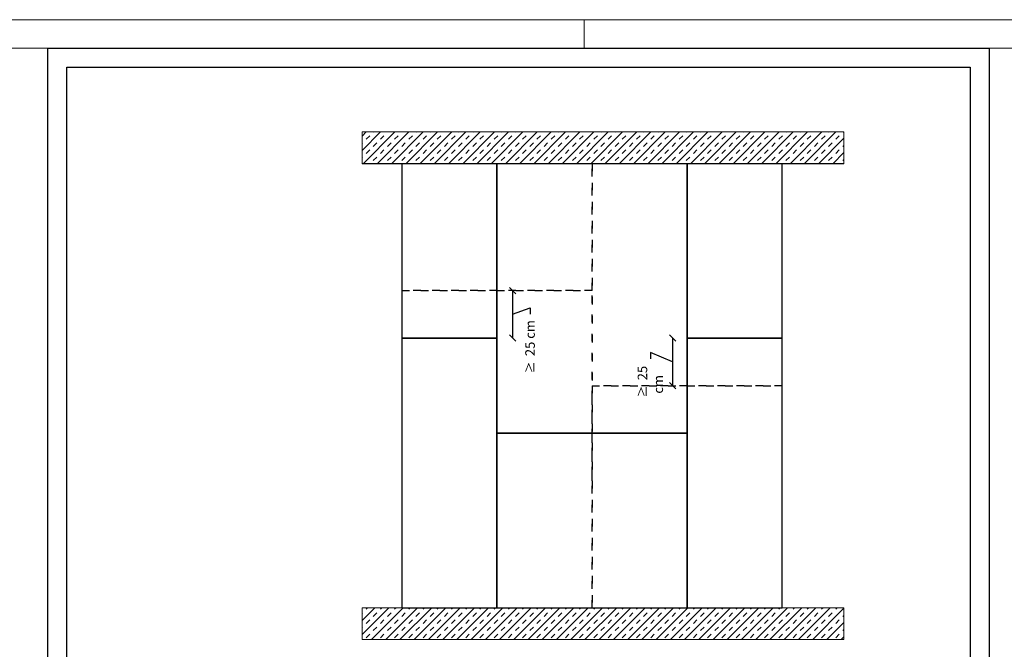
# Model space of a CAD drawing. Units: millimetres. Extents: x 530 to 4985, y 357 to 3507.
# Drawn here: x 2609 to 4162, y 2514 to 3507 of the extents above; entities that cross this region are included whole.
import ezdxf

# ---------------------------------------------------------------- set-up
doc = ezdxf.new("R2010")
doc.units = ezdxf.units.MM
doc.linetypes.add('ACAD_ISO03W100', pattern=[30, 12, -18])
for name, color, linetype, lineweight in [('DLS_Dim', 254, 'Continuous', 0), ('DLS_Hatch', 252, 'Continuous', 0), ('DLS_Hatch_Doseme', 252, 'Continuous', 0), ('DLS_Lejand', 7, 'Continuous', 0)]:
    doc.layers.add(name, color=color, linetype=linetype, lineweight=lineweight)
doc.styles.add('dim', font='simplex.shx', dxfattribs={"width": 0.7})
doc.dimstyles.new('1_5', dxfattribs={"dimtxt": 15, "dimasz": 10, "dimexe": 0, "dimexo": 0, "dimgap": 5, "dimtad": 0, "dimdec": 1, "dimlfac": 0.1, "dimzin": 11, "dimtxsty": 'dim', "dimblk": 'OBLIQUE', "dimcen": 0, "dimclrt": 256, "dimadec": 0, "dimazin": 0, "dimtfac": 1.25, "dimtdec": 1, "dimtix": 1, "dimtofl": 0, "dimtmove": 1, "dimatfit": 3, "dimldrblk": 'OBLIQUE', "dimfxl": 0, "dimfxlon": 1, "dimtolj": 1, "dimtzin": 0, "dimarcsym": 0})
pattern_1 = [(45, (5204.122, 10901.175), (-11.22532, 11.22532), []), (45, (5198.509, 10906.787), (-11.22532, 11.22532), [7.9375, -7.9375])]

# ---------------------------------------------------------------- blocks, each defined once
blk = doc.blocks.new('*U3')
for p, q in [((-90, 8820), (-90, 2970)), ((-90, 5940), (0, 5940))]:
    blk.add_line(p, q)
blk.add_lwpolyline([(-6300, 0), (-6300, 8910), (0, 8910), (0, 0)], close=True)
blk = doc.blocks.new('_Oblique')
at = {"color": 0, "linetype": 'ByBlock', "lineweight": -2}
blk.add_line((-0.5, -0.5), (0.5, 0.5), dxfattribs=at)
blk = doc.blocks.new('*D12')
at = {"layer": 'Defpoints', "color": 0, "transparency": 16777216}
for p in [(3769.5, 3005), (3638.9, 2930), (3769.5, 2930)]:
    blk.add_point(p, dxfattribs=at)
at = {"layer": 'DLS_Dim', "color": 0, "lineweight": -2, "transparency": 16777216}
for p, q in [((3638.9, 3005), (3638.9, 2930)), ((3638.9, 2967.5), (3603.9, 2982.5)), ((3603.9, 2982.5), (3603.9, 2972.5))]:
    blk.add_line(p, q, dxfattribs=at)
at = {"layer": 'DLS_Dim', "color": 0, "lineweight": -2, "transparency": 16777216, "xscale": 10, "yscale": 10, "zscale": 10}
for p, rotation in [((3638.9, 3005), 90), ((3638.9, 2930), 270)]:
    blk.add_blockref('_Oblique', p, dxfattribs=dict(at, rotation=rotation))
at = {"layer": 'DLS_Dim', "transparency": 16777216, "insert": (3603.9, 2932.1), "char_height": 15, "attachment_point": 5, "rotation": 90, "style": 'dim'}
blk.add_mtext('\\A1;{\\fCalibri|b0|i0|c162|p34;\\H0.91667x;\\C0;  ≥  \\Fsimplex|c162;\\H1.09091x;\\C256;25 cm  }', dxfattribs=at)
blk = doc.blocks.new('*D13')
at = {"layer": 'Defpoints', "color": 0, "transparency": 16777216}
for p in [(3258, 3080), (3258, 3005), (3386.5, 3005)]:
    blk.add_point(p, dxfattribs=at)
at = {"layer": 'DLS_Dim', "color": 0, "lineweight": -2, "transparency": 16777216}
for p, q in [((3386.5, 3080), (3386.5, 3005)), ((3386.5, 3042.5), (3414.1, 3052.5)), ((3414.1, 3052.5), (3414.1, 3042.5))]:
    blk.add_line(p, q, dxfattribs=at)
at = {"layer": 'DLS_Dim', "color": 0, "lineweight": -2, "transparency": 16777216, "xscale": 10, "yscale": 10, "zscale": 10}
for p, rotation in [((3386.5, 3080), 90), ((3386.5, 3005), 270)]:
    blk.add_blockref('_Oblique', p, dxfattribs=dict(at, rotation=rotation))
at = {"layer": 'DLS_Dim', "transparency": 16777216, "insert": (3414.1, 2987.2), "char_height": 15, "width": 100.624, "attachment_point": 5, "rotation": 90, "style": 'dim'}
blk.add_mtext('\\A1;{\\fCalibri|b0|i0|c162|p34;\\H0.91667x;\\C0;  ≥  \\Fsimplex|c162;\\H1.09091x;\\C256;25 cm  }', dxfattribs=at)

msp = doc.modelspace()

# ---------------------------------------------------------------- hatches: boundary and pattern name
at = {"layer": 'DLS_Hatch'}
h = msp.add_hatch(dxfattribs=at)
h.set_pattern_fill('TRANS', color=256, scale=2.5, angle=45, style=0)
h.set_pattern_definition(pattern_1)
h.paths.add_polyline_path([(3909.12, 3329.99), (3909.12, 3279.99), (3149.12, 3279.99), (3149.12, 3329.99)])
h = msp.add_hatch(dxfattribs=at)
h.set_pattern_fill('TRANS', color=256, scale=2.5, angle=45, style=0)
h.set_pattern_definition(pattern_1)
h.paths.add_polyline_path([(3909.12, 2579.99), (3909.12, 2529.99), (3149.12, 2529.99), (3149.12, 2579.99)])

# ---------------------------------------------------------------- linework, layer by layer
msp.add_line((3909.12, 3279.99), (3149.12, 3279.99))
at = {"color": 30, "linetype": 'ACAD_ISO03W100', "true_color": 0xf26722}
msp.add_line((3511.9, 2779.99), (3511.9, 2929.99), dxfattribs=at)
for points in [[(2653.55, 2411.94), (2653.55, 3461.94), (4138.55, 3461.94), (4138.55, 2411.94)], [(2683.55, 2441.94), (2683.55, 3431.94), (4108.55, 3431.94), (4108.55, 2441.94)]]:
    msp.add_lwpolyline(points, close=True)
for points in [[(3211.9, 3079.99), (3511.9, 3079.99), (3511.9, 3279.99), (3211.9, 3279.99)], [(3511.9, 3279.99), (3511.9, 2929.99), (3811.9, 2929.99), (3811.9, 3279.99)], [(3211.9, 3079.99), (3211.9, 2579.99), (3511.9, 2579.99), (3511.9, 3079.99)], [(3511.9, 2579.99), (3811.9, 2579.99), (3811.9, 2929.99), (3511.9, 2929.99)]]:
    msp.add_lwpolyline(points, close=True, dxfattribs=at)
at = {"color": 85, "true_color": 0x58ba48}
for points in [[(3211.9, 3279.99), (3211.9, 3004.99), (3361.9, 3004.99), (3361.9, 3279.99)], [(3361.9, 2854.99), (3661.9, 2854.99), (3661.9, 3279.99), (3361.9, 3279.99)], [(3661.9, 3279.99), (3661.9, 3004.99), (3811.9, 3004.99), (3811.9, 3279.99)], [(3211.9, 3004.99), (3211.9, 2579.99), (3361.9, 2579.99), (3361.9, 3004.99)], [(3661.9, 3004.99), (3661.9, 2579.99), (3811.9, 2579.99), (3811.9, 3004.99)], [(3361.9, 2579.99), (3661.9, 2579.99), (3661.9, 2854.99), (3361.9, 2854.99)]]:
    msp.add_lwpolyline(points, close=True, dxfattribs=at)
at = {"layer": 'DLS_Hatch_Doseme'}
for points in [[(3909.12, 3329.99), (3909.12, 3279.99), (3149.12, 3279.99), (3149.12, 3329.99)], [(3909.12, 2579.99), (3909.12, 2529.99), (3149.12, 2529.99), (3149.12, 2579.99)]]:
    msp.add_lwpolyline(points, close=True, dxfattribs=at)

# ---------------------------------------------------------------- block references
at = {"layer": 'DLS_Lejand', "xscale": -0.5, "yscale": 0.5, "zscale": 0.5, "rotation": 270}
msp.add_blockref('*U3', (529.55, 3506.94), dxfattribs=at)

# ---------------------------------------------------------------- dimensions: what is measured, and where the dimension line sits
at = {"layer": 'DLS_Dim'}
for base, p1, p2, picture, middle in [((3386.54, 3004.99), (3257.96, 3079.99), (3257.96, 3004.99), '*D13', (3414.12, 3037.49)), ((3638.92, 2929.99), (3769.45, 3004.99), (3769.45, 2929.99), '*D12', (3603.94, 2967.49))]:
    dim = msp.add_linear_dim(base=base, p1=p1, p2=p2, angle=90, text='{\\fCalibri|b0|i0|c162|p34;\\H0.91667x;\\C0;  ≥  \\Fsimplex|c162;\\H1.09091x;\\C256;25 cm  }', dimstyle='1_5', dxfattribs=at)
    dim.commit()
    dim.dimension.update_dxf_attribs({"geometry": picture, "text_midpoint": middle, "dimtype": 160})

doc.saveas('drawing.dxf')
